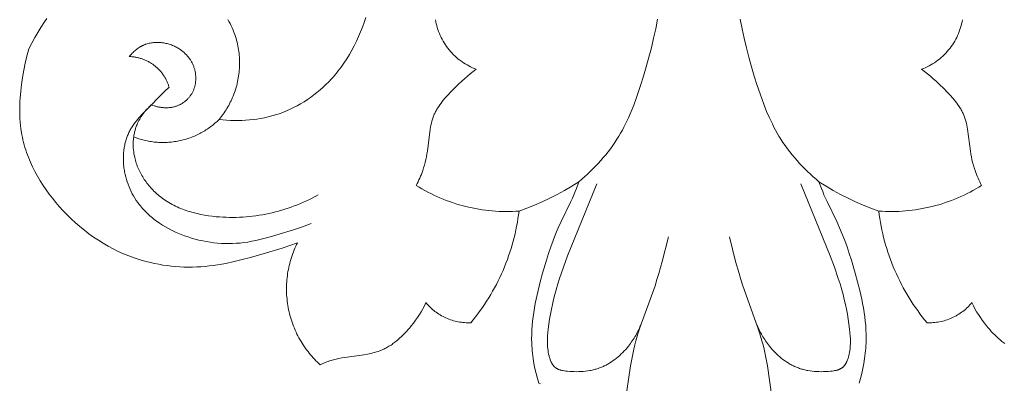
# Model space of a CAD drawing. Units: millimetres. Extents: x 9262 to 11533, y 7464 to 9960.
# Drawn here: x 9689 to 9738, y 9329 to 9347 of the extents above; entities that cross this region are included whole.
import ezdxf

# ---------------------------------------------------------------- set-up
doc = ezdxf.new("R2010")
doc.units = ezdxf.units.MM
doc.layers.get('0').update_dxf_attribs({"lineweight": 5})

msp = doc.modelspace()

# ---------------------------------------------------------------- linework, layer by layer
for points in [[(9689.995, 9347.374), (9689.846, 9347.16), (9689.696, 9346.93), (9689.546, 9346.686), (9689.396, 9346.426), (9689.245, 9346.15), (9689.095, 9345.858)], [(9705.933, 9347.428), (9705.854, 9347.187), (9705.769, 9346.948), (9705.677, 9346.712), (9705.579, 9346.478), (9705.474, 9346.247), (9705.362, 9346.019), (9705.244, 9345.796), (9705.118, 9345.576), (9704.986, 9345.36), (9704.847, 9345.149), (9704.701, 9344.943), (9704.625, 9344.842), (9704.547, 9344.742), (9704.468, 9344.644), (9704.387, 9344.547), (9704.304, 9344.452), (9704.219, 9344.358), (9704.083, 9344.214), (9703.943, 9344.074), (9703.798, 9343.939), (9703.649, 9343.807), (9703.497, 9343.68), (9703.341, 9343.558), (9703.181, 9343.44), (9703.017, 9343.328), (9702.851, 9343.22), (9702.681, 9343.118), (9702.508, 9343.021), (9702.332, 9342.93), (9702.153, 9342.844), (9701.972, 9342.764), (9701.789, 9342.691), (9701.603, 9342.623), (9701.422, 9342.564), (9701.24, 9342.511), (9701.056, 9342.464), (9700.87, 9342.422), (9700.684, 9342.385), (9700.496, 9342.354), (9700.307, 9342.329), (9700.118, 9342.309), (9699.929, 9342.294), (9699.739, 9342.284), (9699.548, 9342.279), (9699.359, 9342.28), (9699.169, 9342.285), (9698.98, 9342.295), (9698.791, 9342.31), (9698.604, 9342.329)], [(9698.604, 9342.329), (9698.71, 9342.464), (9698.761, 9342.532), (9698.812, 9342.602), (9698.861, 9342.673), (9698.908, 9342.744), (9698.955, 9342.816), (9699, 9342.89), (9699.044, 9342.964), (9699.086, 9343.039), (9699.127, 9343.114), (9699.167, 9343.191), (9699.205, 9343.268), (9699.241, 9343.346), (9699.276, 9343.425), (9699.309, 9343.505), (9699.344, 9343.592), (9699.376, 9343.68), (9699.407, 9343.769), (9699.435, 9343.859), (9699.462, 9343.949), (9699.487, 9344.04), (9699.509, 9344.132), (9699.53, 9344.224), (9699.549, 9344.317), (9699.566, 9344.41), (9699.581, 9344.503), (9699.594, 9344.597), (9699.605, 9344.691), (9699.614, 9344.786), (9699.621, 9344.881), (9699.626, 9344.975), (9699.629, 9345.07), (9699.63, 9345.165), (9699.629, 9345.26), (9699.626, 9345.355), (9699.62, 9345.45), (9699.613, 9345.545), (9699.604, 9345.64), (9699.593, 9345.734), (9699.579, 9345.828), (9699.564, 9345.922), (9699.546, 9346.015), (9699.527, 9346.108), (9699.505, 9346.201), (9699.481, 9346.293), (9699.455, 9346.384), (9699.427, 9346.475), (9699.389, 9346.586), (9699.349, 9346.696), (9699.305, 9346.804), (9699.258, 9346.912), (9699.208, 9347.018), (9699.155, 9347.123), (9699.1, 9347.227), (9699.042, 9347.329)], [(9709.418, 9347.32), (9709.436, 9347.221), (9709.457, 9347.121), (9709.482, 9347.022), (9709.509, 9346.923), (9709.541, 9346.824), (9709.575, 9346.726), (9709.613, 9346.628), (9709.655, 9346.531), (9709.699, 9346.435), (9709.748, 9346.341), (9709.799, 9346.247), (9709.854, 9346.156), (9709.912, 9346.065), (9709.973, 9345.977), (9710.037, 9345.891), (9710.104, 9345.807), (9710.173, 9345.725), (9710.246, 9345.646), (9710.321, 9345.569), (9710.398, 9345.495), (9710.478, 9345.423), (9710.56, 9345.355), (9710.643, 9345.29), (9710.729, 9345.227), (9710.816, 9345.168), (9710.905, 9345.112), (9710.995, 9345.059), (9711.086, 9345.01), (9711.177, 9344.963), (9711.27, 9344.921), (9711.364, 9344.881), (9711.457, 9344.844)], [(9720.517, 9347.347), (9720.423, 9346.867), (9720.32, 9346.39), (9720.207, 9345.914), (9720.085, 9345.44), (9719.955, 9344.969), (9719.816, 9344.498), (9719.669, 9344.03), (9719.446, 9343.377), (9719.326, 9343.054), (9719.198, 9342.735), (9719.062, 9342.419), (9718.915, 9342.109), (9718.837, 9341.956), (9718.757, 9341.805), (9718.673, 9341.655), (9718.586, 9341.507), (9718.486, 9341.346), (9718.382, 9341.186), (9718.274, 9341.03), (9718.162, 9340.875), (9718.047, 9340.723), (9717.928, 9340.574), (9717.806, 9340.427), (9717.681, 9340.282), (9717.553, 9340.14), (9717.422, 9340.001), (9717.288, 9339.864), (9717.151, 9339.73), (9717.013, 9339.599), (9716.872, 9339.471), (9716.729, 9339.345), (9716.584, 9339.222)], [(9724.649, 9347.347), (9724.743, 9346.867), (9724.847, 9346.39), (9724.959, 9345.914), (9725.081, 9345.44), (9725.211, 9344.969), (9725.35, 9344.498), (9725.498, 9344.03), (9725.72, 9343.377), (9725.84, 9343.054), (9725.968, 9342.735), (9726.105, 9342.419), (9726.252, 9342.109), (9726.329, 9341.956), (9726.41, 9341.805), (9726.493, 9341.655), (9726.58, 9341.507), (9726.68, 9341.346), (9726.784, 9341.186), (9726.892, 9341.03), (9727.004, 9340.875), (9727.119, 9340.723), (9727.238, 9340.574), (9727.36, 9340.427), (9727.486, 9340.282), (9727.614, 9340.14), (9727.745, 9340.001), (9727.879, 9339.864), (9728.015, 9339.73), (9728.154, 9339.599), (9728.295, 9339.471), (9728.438, 9339.345), (9728.583, 9339.222)], [(9733.709, 9344.844), (9733.803, 9344.881), (9733.896, 9344.921), (9733.989, 9344.963), (9734.081, 9345.01), (9734.172, 9345.059), (9734.262, 9345.112), (9734.35, 9345.168), (9734.438, 9345.227), (9734.523, 9345.29), (9734.607, 9345.355), (9734.689, 9345.423), (9734.768, 9345.495), (9734.846, 9345.569), (9734.921, 9345.646), (9734.993, 9345.725), (9735.063, 9345.807), (9735.13, 9345.891), (9735.194, 9345.977), (9735.255, 9346.065), (9735.313, 9346.156), (9735.367, 9346.247), (9735.419, 9346.341), (9735.467, 9346.435), (9735.512, 9346.531), (9735.553, 9346.628), (9735.591, 9346.726), (9735.626, 9346.824), (9735.657, 9346.923), (9735.685, 9347.022), (9735.709, 9347.121), (9735.73, 9347.221), (9735.748, 9347.32)], [(9702.521, 9336.174), (9702.138, 9336.04), (9701.753, 9335.912), (9700.978, 9335.672), (9700.17, 9335.439), (9699.763, 9335.331), (9699.354, 9335.233), (9698.944, 9335.146), (9698.738, 9335.108), (9698.531, 9335.073), (9698.324, 9335.043), (9698.116, 9335.016), (9697.907, 9334.995), (9697.698, 9334.978), (9697.488, 9334.966), (9697.276, 9334.96), (9697.065, 9334.959), (9696.853, 9334.963), (9696.642, 9334.973), (9696.43, 9334.987), (9696.219, 9335.007), (9696.008, 9335.032), (9695.798, 9335.063), (9695.589, 9335.098), (9695.381, 9335.139), (9695.174, 9335.185), (9694.968, 9335.236), (9694.764, 9335.293), (9694.562, 9335.355), (9694.361, 9335.422), (9694.227, 9335.47), (9694.094, 9335.52), (9693.83, 9335.628), (9693.57, 9335.745), (9693.315, 9335.87), (9693.063, 9336.005), (9692.816, 9336.147), (9692.574, 9336.298), (9692.336, 9336.457), (9692.103, 9336.623), (9691.874, 9336.798), (9691.651, 9336.979), (9691.434, 9337.167), (9691.221, 9337.363), (9691.015, 9337.564), (9690.814, 9337.773), (9690.619, 9337.987), (9690.445, 9338.189), (9690.277, 9338.396), (9690.115, 9338.607), (9689.959, 9338.823), (9689.81, 9339.043), (9689.668, 9339.267), (9689.533, 9339.495), (9689.407, 9339.727), (9689.288, 9339.962), (9689.232, 9340.081), (9689.179, 9340.201), (9689.127, 9340.321), (9689.078, 9340.443), (9689.032, 9340.565), (9688.987, 9340.687), (9688.946, 9340.811), (9688.907, 9340.935), (9688.87, 9341.059), (9688.836, 9341.184), (9688.805, 9341.31), (9688.777, 9341.437), (9688.751, 9341.564), (9688.728, 9341.691), (9688.702, 9341.86), (9688.682, 9342.029), (9688.665, 9342.2), (9688.654, 9342.37), (9688.646, 9342.542), (9688.643, 9342.713), (9688.643, 9342.885), (9688.647, 9343.057), (9688.654, 9343.229), (9688.665, 9343.402), (9688.695, 9343.746), (9688.736, 9344.089), (9688.786, 9344.43), (9688.847, 9344.792), (9688.919, 9345.15), (9689.001, 9345.505), (9689.046, 9345.682), (9689.095, 9345.858)], [(9694.119, 9345.476), (9694.154, 9345.519), (9694.191, 9345.562), (9694.228, 9345.603), (9694.266, 9345.644), (9694.306, 9345.684), (9694.346, 9345.723), (9694.388, 9345.761), (9694.43, 9345.797), (9694.474, 9345.833), (9694.518, 9345.867), (9694.564, 9345.899), (9694.61, 9345.93), (9694.658, 9345.96), (9694.682, 9345.974), (9694.706, 9345.988), (9694.731, 9346.001), (9694.756, 9346.014), (9694.781, 9346.026), (9694.806, 9346.038), (9694.831, 9346.049), (9694.856, 9346.06), (9694.881, 9346.07), (9694.906, 9346.08), (9694.932, 9346.09), (9694.958, 9346.098), (9695.01, 9346.115), (9695.063, 9346.13), (9695.116, 9346.143), (9695.17, 9346.154), (9695.225, 9346.163), (9695.28, 9346.171), (9695.335, 9346.177), (9695.39, 9346.182), (9695.446, 9346.184), (9695.502, 9346.185), (9695.558, 9346.185), (9695.615, 9346.183), (9695.671, 9346.179), (9695.727, 9346.174), (9695.783, 9346.167), (9695.839, 9346.158), (9695.895, 9346.148), (9695.951, 9346.137), (9696.006, 9346.124), (9696.061, 9346.109), (9696.116, 9346.093), (9696.17, 9346.076), (9696.223, 9346.057), (9696.276, 9346.036), (9696.329, 9346.015), (9696.38, 9345.991), (9696.431, 9345.967), (9696.481, 9345.941), (9696.531, 9345.913), (9696.567, 9345.892), (9696.604, 9345.869), (9696.639, 9345.846), (9696.674, 9345.822), (9696.709, 9345.797), (9696.743, 9345.772), (9696.776, 9345.746), (9696.809, 9345.719), (9696.841, 9345.692), (9696.872, 9345.664), (9696.903, 9345.635), (9696.933, 9345.605), (9696.962, 9345.575), (9696.991, 9345.544), (9697.019, 9345.513), (9697.046, 9345.481), (9697.072, 9345.449), (9697.098, 9345.416), (9697.123, 9345.382), (9697.147, 9345.348), (9697.17, 9345.313), (9697.192, 9345.278), (9697.213, 9345.242), (9697.234, 9345.206), (9697.254, 9345.169), (9697.272, 9345.132), (9697.29, 9345.094), (9697.307, 9345.056), (9697.323, 9345.017), (9697.338, 9344.978), (9697.352, 9344.939), (9697.366, 9344.899), (9697.377, 9344.862), (9697.387, 9344.824), (9697.397, 9344.786), (9697.405, 9344.748), (9697.413, 9344.709), (9697.42, 9344.671), (9697.426, 9344.632), (9697.431, 9344.593), (9697.435, 9344.554), (9697.439, 9344.514), (9697.441, 9344.475), (9697.442, 9344.436), (9697.443, 9344.397), (9697.442, 9344.357), (9697.441, 9344.318), (9697.439, 9344.279), (9697.436, 9344.24), (9697.432, 9344.201), (9697.426, 9344.162), (9697.42, 9344.123), (9697.413, 9344.084), (9697.405, 9344.046), (9697.397, 9344.008), (9697.387, 9343.97), (9697.376, 9343.933), (9697.364, 9343.896), (9697.351, 9343.859), (9697.337, 9343.823), (9697.322, 9343.787), (9697.307, 9343.751), (9697.29, 9343.716), (9697.272, 9343.682), (9697.255, 9343.652), (9697.238, 9343.622), (9697.22, 9343.593), (9697.202, 9343.565), (9697.182, 9343.537), (9697.162, 9343.509), (9697.141, 9343.482), (9697.12, 9343.455), (9697.098, 9343.429), (9697.075, 9343.403), (9697.052, 9343.378), (9697.028, 9343.353), (9697.004, 9343.329), (9696.979, 9343.306), (9696.953, 9343.283), (9696.927, 9343.261), (9696.9, 9343.239), (9696.873, 9343.218), (9696.846, 9343.197), (9696.818, 9343.178), (9696.789, 9343.158), (9696.761, 9343.14), (9696.731, 9343.122), (9696.702, 9343.105), (9696.672, 9343.089), (9696.641, 9343.073), (9696.61, 9343.058), (9696.579, 9343.044), (9696.548, 9343.03), (9696.517, 9343.018), (9696.485, 9343.006), (9696.452, 9342.995), (9696.415, 9342.983), (9696.377, 9342.972), (9696.339, 9342.963), (9696.301, 9342.954), (9696.263, 9342.946), (9696.224, 9342.94), (9696.185, 9342.934), (9696.146, 9342.93), (9696.107, 9342.926), (9696.068, 9342.923), (9696.028, 9342.921), (9695.989, 9342.92), (9695.949, 9342.92), (9695.91, 9342.921), (9695.87, 9342.923), (9695.831, 9342.925), (9695.792, 9342.929), (9695.752, 9342.933), (9695.713, 9342.938), (9695.674, 9342.943), (9695.635, 9342.95), (9695.596, 9342.957), (9695.557, 9342.965), (9695.518, 9342.973), (9695.48, 9342.983), (9695.442, 9342.992), (9695.404, 9343.003), (9695.366, 9343.014), (9695.292, 9343.039), (9695.219, 9343.065)], [(9696.109, 9343.947), (9696.098, 9343.985), (9696.086, 9344.022), (9696.073, 9344.06), (9696.059, 9344.098), (9696.045, 9344.135), (9696.03, 9344.173), (9696.014, 9344.21), (9695.997, 9344.247), (9695.979, 9344.284), (9695.961, 9344.321), (9695.942, 9344.358), (9695.922, 9344.395), (9695.901, 9344.431), (9695.88, 9344.467), (9695.857, 9344.502), (9695.834, 9344.538), (9695.81, 9344.573), (9695.785, 9344.607), (9695.76, 9344.641), (9695.734, 9344.675), (9695.707, 9344.708), (9695.679, 9344.741), (9695.651, 9344.774), (9695.621, 9344.805), (9695.592, 9344.837), (9695.561, 9344.867), (9695.53, 9344.897), (9695.498, 9344.927), (9695.466, 9344.956), (9695.433, 9344.984), (9695.399, 9345.011), (9695.365, 9345.038), (9695.33, 9345.064), (9695.295, 9345.09), (9695.259, 9345.114), (9695.223, 9345.138), (9695.187, 9345.161), (9695.149, 9345.184), (9695.112, 9345.205), (9695.074, 9345.226), (9695.036, 9345.246), (9694.997, 9345.265), (9694.959, 9345.283), (9694.919, 9345.301), (9694.88, 9345.318), (9694.841, 9345.333), (9694.801, 9345.348), (9694.761, 9345.363), (9694.721, 9345.376), (9694.681, 9345.388), (9694.64, 9345.4), (9694.6, 9345.411), (9694.559, 9345.421), (9694.519, 9345.43), (9694.479, 9345.438), (9694.438, 9345.445), (9694.398, 9345.452), (9694.358, 9345.458), (9694.318, 9345.463), (9694.278, 9345.467), (9694.238, 9345.471), (9694.198, 9345.473), (9694.158, 9345.475), (9694.119, 9345.476)], [(9711.457, 9344.844), (9711.306, 9344.732), (9711.158, 9344.616), (9711.013, 9344.496), (9710.87, 9344.373), (9710.73, 9344.246), (9710.592, 9344.116), (9710.319, 9343.849), (9710.174, 9343.701), (9710.031, 9343.55), (9709.893, 9343.395), (9709.826, 9343.316), (9709.761, 9343.237), (9709.699, 9343.155), (9709.638, 9343.073), (9709.581, 9342.989), (9709.526, 9342.904), (9709.5, 9342.861), (9709.475, 9342.818), (9709.451, 9342.774), (9709.427, 9342.73), (9709.404, 9342.686), (9709.383, 9342.641), (9709.362, 9342.595), (9709.343, 9342.549), (9709.323, 9342.502), (9709.305, 9342.454), (9709.288, 9342.405), (9709.272, 9342.356), (9709.257, 9342.307), (9709.243, 9342.257), (9709.217, 9342.157), (9709.195, 9342.055), (9709.174, 9341.953), (9709.157, 9341.849), (9709.018, 9340.756), (9708.995, 9340.613), (9708.968, 9340.472), (9708.938, 9340.331), (9708.905, 9340.192), (9708.868, 9340.054), (9708.828, 9339.916), (9708.783, 9339.78), (9708.749, 9339.685), (9708.714, 9339.591), (9708.676, 9339.497), (9708.636, 9339.404), (9708.595, 9339.312), (9708.552, 9339.221), (9708.507, 9339.13), (9708.461, 9339.041)], [(9733.709, 9344.844), (9733.861, 9344.732), (9734.009, 9344.616), (9734.154, 9344.496), (9734.296, 9344.373), (9734.436, 9344.246), (9734.574, 9344.116), (9734.847, 9343.849), (9734.992, 9343.701), (9735.135, 9343.55), (9735.273, 9343.395), (9735.34, 9343.316), (9735.405, 9343.237), (9735.468, 9343.155), (9735.528, 9343.073), (9735.585, 9342.989), (9735.64, 9342.904), (9735.666, 9342.861), (9735.691, 9342.818), (9735.716, 9342.774), (9735.739, 9342.73), (9735.762, 9342.686), (9735.784, 9342.641), (9735.804, 9342.595), (9735.824, 9342.549), (9735.843, 9342.502), (9735.861, 9342.454), (9735.878, 9342.405), (9735.894, 9342.356), (9735.909, 9342.307), (9735.923, 9342.257), (9735.949, 9342.157), (9735.972, 9342.055), (9735.992, 9341.953), (9736.01, 9341.849), (9736.148, 9340.756), (9736.172, 9340.613), (9736.198, 9340.472), (9736.228, 9340.331), (9736.261, 9340.192), (9736.298, 9340.054), (9736.339, 9339.916), (9736.383, 9339.78), (9736.417, 9339.685), (9736.453, 9339.591), (9736.491, 9339.497), (9736.53, 9339.404), (9736.571, 9339.312), (9736.615, 9339.221), (9736.659, 9339.13), (9736.706, 9339.041)], [(9696.109, 9343.947), (9695.882, 9343.733), (9694.913, 9342.756), (9694.763, 9342.598), (9694.617, 9342.438), (9694.547, 9342.356), (9694.479, 9342.272), (9694.412, 9342.188), (9694.349, 9342.102), (9694.289, 9342.014), (9694.259, 9341.969), (9694.231, 9341.924), (9694.204, 9341.878), (9694.177, 9341.832), (9694.152, 9341.786), (9694.127, 9341.738), (9694.102, 9341.689), (9694.079, 9341.639), (9694.057, 9341.588), (9694.035, 9341.536), (9694.015, 9341.484), (9693.996, 9341.432), (9693.978, 9341.379), (9693.961, 9341.326), (9693.944, 9341.272), (9693.929, 9341.218), (9693.915, 9341.164), (9693.902, 9341.109), (9693.89, 9341.054), (9693.879, 9340.998), (9693.869, 9340.942), (9693.86, 9340.886), (9693.852, 9340.83), (9693.845, 9340.774), (9693.834, 9340.66), (9693.827, 9340.546), (9693.823, 9340.432), (9693.823, 9340.317), (9693.827, 9340.203), (9693.835, 9340.089), (9693.846, 9339.975), (9693.854, 9339.91), (9693.863, 9339.846), (9693.873, 9339.781), (9693.885, 9339.717), (9693.897, 9339.653), (9693.911, 9339.59), (9693.941, 9339.464), (9693.976, 9339.339), (9694.015, 9339.216), (9694.058, 9339.094), (9694.105, 9338.974), (9694.156, 9338.855), (9694.211, 9338.739), (9694.27, 9338.624), (9694.333, 9338.512), (9694.399, 9338.402), (9694.469, 9338.294), (9694.542, 9338.189), (9694.619, 9338.086), (9694.672, 9338.019), (9694.727, 9337.953), (9694.783, 9337.888), (9694.841, 9337.824), (9694.9, 9337.762), (9694.96, 9337.7), (9695.022, 9337.64), (9695.085, 9337.581), (9695.149, 9337.524), (9695.214, 9337.467), (9695.28, 9337.412), (9695.348, 9337.358), (9695.416, 9337.305), (9695.486, 9337.254), (9695.557, 9337.203), (9695.628, 9337.154), (9695.774, 9337.059), (9695.923, 9336.969), (9696.075, 9336.884), (9696.231, 9336.803), (9696.388, 9336.727), (9696.548, 9336.655), (9696.71, 9336.588), (9696.874, 9336.526), (9697.054, 9336.463), (9697.235, 9336.405), (9697.417, 9336.353), (9697.601, 9336.307), (9697.786, 9336.266), (9697.971, 9336.23), (9698.158, 9336.2), (9698.344, 9336.176), (9698.532, 9336.157), (9698.719, 9336.143), (9698.907, 9336.136), (9699.094, 9336.134), (9699.281, 9336.137), (9699.468, 9336.146), (9699.654, 9336.161), (9699.839, 9336.182), (9700.042, 9336.212), (9700.244, 9336.247), (9700.445, 9336.288), (9700.645, 9336.334), (9701.043, 9336.437), (9701.439, 9336.549), (9702.328, 9336.823), (9702.767, 9336.973), (9703.203, 9337.134)], [(9695.219, 9343.065), (9695.164, 9343.013), (9695.109, 9342.96), (9695.055, 9342.905), (9695.003, 9342.849), (9694.952, 9342.792), (9694.902, 9342.733), (9694.854, 9342.673), (9694.808, 9342.611), (9694.763, 9342.549), (9694.72, 9342.485), (9694.679, 9342.42), (9694.64, 9342.354), (9694.603, 9342.286), (9694.568, 9342.218), (9694.535, 9342.149), (9694.505, 9342.078), (9694.486, 9342.033), (9694.469, 9341.986), (9694.452, 9341.94), (9694.437, 9341.893), (9694.422, 9341.846), (9694.409, 9341.798), (9694.396, 9341.75), (9694.384, 9341.702), (9694.373, 9341.654), (9694.363, 9341.605), (9694.354, 9341.556), (9694.346, 9341.507), (9694.339, 9341.458), (9694.333, 9341.409), (9694.328, 9341.359), (9694.324, 9341.31), (9694.32, 9341.26), (9694.317, 9341.21), (9694.316, 9341.161), (9694.315, 9341.111), (9694.315, 9341.061), (9694.316, 9341.011), (9694.32, 9340.911), (9694.328, 9340.811), (9694.34, 9340.712), (9694.354, 9340.613), (9694.373, 9340.514), (9694.388, 9340.441), (9694.406, 9340.367), (9694.426, 9340.294), (9694.447, 9340.222), (9694.47, 9340.15), (9694.494, 9340.079), (9694.521, 9340.008), (9694.549, 9339.938), (9694.579, 9339.869), (9694.61, 9339.8), (9694.643, 9339.732), (9694.677, 9339.665), (9694.713, 9339.598), (9694.75, 9339.532), (9694.789, 9339.467), (9694.829, 9339.403), (9694.87, 9339.339), (9694.913, 9339.277), (9694.957, 9339.215), (9695.002, 9339.154), (9695.049, 9339.094), (9695.096, 9339.036), (9695.145, 9338.978), (9695.195, 9338.921), (9695.246, 9338.865), (9695.298, 9338.811), (9695.351, 9338.757), (9695.405, 9338.704), (9695.46, 9338.653), (9695.516, 9338.603), (9695.573, 9338.554), (9695.631, 9338.506), (9695.705, 9338.448), (9695.781, 9338.391), (9695.858, 9338.336), (9695.936, 9338.283), (9696.015, 9338.233), (9696.096, 9338.184), (9696.177, 9338.136), (9696.26, 9338.091), (9696.344, 9338.047), (9696.428, 9338.006), (9696.514, 9337.966), (9696.6, 9337.927), (9696.687, 9337.891), (9696.775, 9337.856), (9696.864, 9337.822), (9696.954, 9337.791), (9697.044, 9337.761), (9697.135, 9337.732), (9697.319, 9337.679), (9697.504, 9337.632), (9697.692, 9337.591), (9697.881, 9337.555), (9698.071, 9337.525), (9698.263, 9337.499), (9698.454, 9337.478), (9698.621, 9337.464), (9698.787, 9337.453), (9698.954, 9337.445), (9699.121, 9337.441), (9699.287, 9337.44), (9699.454, 9337.442), (9699.62, 9337.448), (9699.786, 9337.457), (9699.952, 9337.469), (9700.117, 9337.484), (9700.282, 9337.502), (9700.447, 9337.523), (9700.611, 9337.548), (9700.774, 9337.575), (9700.937, 9337.606), (9701.099, 9337.639), (9701.261, 9337.676), (9701.421, 9337.715), (9701.581, 9337.758), (9701.74, 9337.803), (9701.898, 9337.851), (9702.055, 9337.902), (9702.21, 9337.956), (9702.365, 9338.012), (9702.518, 9338.071), (9702.67, 9338.133), (9702.821, 9338.198), (9702.97, 9338.266), (9703.118, 9338.336), (9703.265, 9338.408), (9703.409, 9338.483), (9703.553, 9338.561)], [(9694.34, 9341.46), (9694.468, 9341.412), (9694.599, 9341.369), (9694.732, 9341.329), (9694.8, 9341.311), (9694.868, 9341.294), (9694.937, 9341.278), (9695.006, 9341.263), (9695.076, 9341.25), (9695.146, 9341.238), (9695.217, 9341.226), (9695.288, 9341.217), (9695.36, 9341.208), (9695.431, 9341.201), (9695.504, 9341.195), (9695.576, 9341.19), (9695.649, 9341.186), (9695.722, 9341.184), (9695.795, 9341.183), (9695.868, 9341.184), (9695.942, 9341.186), (9696.015, 9341.189), (9696.088, 9341.194), (9696.162, 9341.2), (9696.235, 9341.207), (9696.309, 9341.216), (9696.382, 9341.226), (9696.455, 9341.237), (9696.528, 9341.25), (9696.6, 9341.264), (9696.672, 9341.279), (9696.744, 9341.296), (9696.816, 9341.314), (9696.887, 9341.334), (9696.958, 9341.354), (9697.029, 9341.376), (9697.099, 9341.4), (9697.168, 9341.424), (9697.237, 9341.45), (9697.305, 9341.477), (9697.373, 9341.505), (9697.44, 9341.534), (9697.506, 9341.565), (9697.572, 9341.596), (9697.636, 9341.629), (9697.7, 9341.663), (9697.764, 9341.698), (9697.826, 9341.734), (9697.888, 9341.771), (9697.949, 9341.809), (9698.008, 9341.847), (9698.067, 9341.887), (9698.126, 9341.928), (9698.183, 9341.969), (9698.239, 9342.012), (9698.294, 9342.055), (9698.401, 9342.144), (9698.505, 9342.235), (9698.604, 9342.329)], [(9708.461, 9339.041), (9708.602, 9338.954), (9708.745, 9338.869), (9708.89, 9338.788), (9709.037, 9338.708), (9709.186, 9338.632), (9709.336, 9338.559), (9709.489, 9338.488), (9709.643, 9338.42), (9709.799, 9338.355), (9709.956, 9338.293), (9710.114, 9338.235), (9710.274, 9338.179), (9710.435, 9338.126), (9710.597, 9338.077), (9710.76, 9338.031), (9710.925, 9337.988), (9711.089, 9337.949), (9711.255, 9337.912), (9711.421, 9337.88), (9711.588, 9337.85), (9711.755, 9337.824), (9711.923, 9337.801), (9712.09, 9337.782), (9712.258, 9337.765), (9712.426, 9337.753), (9712.594, 9337.743), (9712.762, 9337.737), (9712.929, 9337.734), (9713.096, 9337.735), (9713.262, 9337.739), (9713.428, 9337.746), (9713.594, 9337.756)], [(9713.594, 9337.756), (9713.985, 9337.899), (9714.372, 9338.055), (9714.755, 9338.221), (9715.132, 9338.4), (9715.505, 9338.589), (9715.871, 9338.79), (9716.231, 9339.001), (9716.584, 9339.222)], [(9714.577, 9329.152), (9714.509, 9329.398), (9714.446, 9329.645), (9714.391, 9329.895), (9714.342, 9330.146), (9714.301, 9330.398), (9714.269, 9330.651), (9714.256, 9330.778), (9714.245, 9330.905), (9714.236, 9331.031), (9714.23, 9331.158), (9714.225, 9331.379), (9714.227, 9331.599), (9714.235, 9331.819), (9714.25, 9332.039), (9714.27, 9332.259), (9714.296, 9332.478), (9714.326, 9332.698), (9714.362, 9332.917), (9714.401, 9333.135), (9714.445, 9333.353), (9714.543, 9333.788), (9714.652, 9334.22), (9714.77, 9334.65), (9714.967, 9335.312), (9715.072, 9335.64), (9715.183, 9335.965), (9715.3, 9336.287), (9715.424, 9336.607), (9715.556, 9336.923), (9715.696, 9337.235), (9716.182, 9338.23), (9716.259, 9338.397), (9716.333, 9338.566), (9716.4, 9338.728), (9716.463, 9338.892), (9716.584, 9339.222)], [(9719.7, 9332.124), (9719.67, 9332.049), (9719.639, 9331.975), (9719.607, 9331.902), (9719.573, 9331.829), (9719.538, 9331.757), (9719.501, 9331.685), (9719.463, 9331.614), (9719.424, 9331.544), (9719.383, 9331.474), (9719.341, 9331.406), (9719.298, 9331.337), (9719.253, 9331.27), (9719.206, 9331.204), (9719.159, 9331.138), (9719.11, 9331.073), (9719.06, 9331.009), (9718.993, 9330.928), (9718.923, 9330.848), (9718.852, 9330.77), (9718.779, 9330.694), (9718.704, 9330.619), (9718.626, 9330.547), (9718.547, 9330.478), (9718.466, 9330.41), (9718.384, 9330.346), (9718.299, 9330.284), (9718.213, 9330.224), (9718.125, 9330.168), (9718.036, 9330.115), (9717.991, 9330.09), (9717.945, 9330.066), (9717.899, 9330.042), (9717.853, 9330.02), (9717.807, 9329.998), (9717.76, 9329.977), (9717.71, 9329.956), (9717.659, 9329.936), (9717.608, 9329.917), (9717.557, 9329.899), (9717.505, 9329.882), (9717.453, 9329.866), (9717.401, 9329.851), (9717.349, 9329.837), (9717.296, 9329.824), (9717.243, 9329.811), (9717.189, 9329.8), (9717.135, 9329.79), (9717.027, 9329.772), (9716.918, 9329.758), (9716.807, 9329.747), (9716.696, 9329.739), (9716.584, 9329.735), (9716.47, 9329.733), (9716.356, 9329.735), (9716.242, 9329.74), (9716.127, 9329.747), (9716.011, 9329.757), (9715.928, 9329.766), (9715.845, 9329.777), (9715.805, 9329.784), (9715.764, 9329.792), (9715.725, 9329.8), (9715.686, 9329.81), (9715.666, 9329.815), (9715.647, 9329.821), (9715.628, 9329.826), (9715.61, 9329.833), (9715.591, 9329.839), (9715.573, 9329.846), (9715.555, 9329.853), (9715.538, 9329.861), (9715.521, 9329.869), (9715.504, 9329.878), (9715.487, 9329.887), (9715.47, 9329.896), (9715.454, 9329.906), (9715.439, 9329.917), (9715.423, 9329.927), (9715.409, 9329.939), (9715.401, 9329.945), (9715.393, 9329.951), (9715.386, 9329.958), (9715.378, 9329.965), (9715.363, 9329.978), (9715.349, 9329.993), (9715.335, 9330.008), (9715.322, 9330.023), (9715.309, 9330.039), (9715.297, 9330.055), (9715.284, 9330.072), (9715.273, 9330.089), (9715.261, 9330.106), (9715.25, 9330.124), (9715.239, 9330.142), (9715.229, 9330.161), (9715.219, 9330.18), (9715.209, 9330.199), (9715.2, 9330.218), (9715.191, 9330.238), (9715.174, 9330.278), (9715.158, 9330.319), (9715.143, 9330.361), (9715.129, 9330.403), (9715.116, 9330.446), (9715.104, 9330.488), (9715.093, 9330.531), (9715.074, 9330.616), (9715.057, 9330.7), (9715.044, 9330.784), (9715.033, 9330.868), (9715.025, 9330.952), (9715.019, 9331.035), (9715.015, 9331.118), (9715.013, 9331.201), (9715.014, 9331.284), (9715.016, 9331.366), (9715.024, 9331.531), (9715.038, 9331.695), (9715.055, 9331.86), (9715.086, 9332.108), (9715.123, 9332.356), (9715.164, 9332.603), (9715.211, 9332.85), (9715.263, 9333.096), (9715.32, 9333.342), (9715.381, 9333.586), (9715.447, 9333.829), (9715.53, 9334.114), (9715.619, 9334.397), (9715.811, 9334.959), (9716.019, 9335.514), (9717.482, 9339.117)], [(9725.467, 9332.124), (9725.496, 9332.049), (9725.527, 9331.975), (9725.56, 9331.902), (9725.593, 9331.829), (9725.628, 9331.757), (9725.665, 9331.685), (9725.703, 9331.614), (9725.742, 9331.544), (9725.783, 9331.474), (9725.825, 9331.406), (9725.869, 9331.337), (9725.914, 9331.27), (9725.96, 9331.204), (9726.008, 9331.138), (9726.057, 9331.073), (9726.107, 9331.009), (9726.174, 9330.928), (9726.243, 9330.848), (9726.314, 9330.77), (9726.387, 9330.694), (9726.463, 9330.619), (9726.54, 9330.547), (9726.619, 9330.478), (9726.7, 9330.41), (9726.783, 9330.346), (9726.867, 9330.284), (9726.953, 9330.224), (9727.041, 9330.168), (9727.13, 9330.115), (9727.175, 9330.09), (9727.221, 9330.066), (9727.267, 9330.042), (9727.313, 9330.02), (9727.36, 9329.998), (9727.407, 9329.977), (9727.457, 9329.956), (9727.507, 9329.936), (9727.558, 9329.917), (9727.61, 9329.899), (9727.661, 9329.882), (9727.713, 9329.866), (9727.765, 9329.851), (9727.818, 9329.837), (9727.871, 9329.824), (9727.924, 9329.811), (9727.977, 9329.8), (9728.031, 9329.79), (9728.139, 9329.772), (9728.249, 9329.758), (9728.359, 9329.747), (9728.471, 9329.739), (9728.583, 9329.735), (9728.696, 9329.733), (9728.81, 9329.735), (9728.925, 9329.74), (9729.04, 9329.747), (9729.156, 9329.757), (9729.239, 9329.766), (9729.321, 9329.777), (9729.362, 9329.784), (9729.402, 9329.792), (9729.442, 9329.8), (9729.481, 9329.81), (9729.5, 9329.815), (9729.519, 9329.821), (9729.538, 9329.826), (9729.557, 9329.833), (9729.575, 9329.839), (9729.593, 9329.846), (9729.611, 9329.853), (9729.629, 9329.861), (9729.646, 9329.869), (9729.663, 9329.878), (9729.68, 9329.887), (9729.696, 9329.896), (9729.712, 9329.906), (9729.728, 9329.917), (9729.743, 9329.927), (9729.758, 9329.939), (9729.766, 9329.945), (9729.773, 9329.951), (9729.781, 9329.958), (9729.788, 9329.965), (9729.803, 9329.978), (9729.817, 9329.993), (9729.831, 9330.008), (9729.844, 9330.023), (9729.857, 9330.039), (9729.87, 9330.055), (9729.882, 9330.072), (9729.894, 9330.089), (9729.905, 9330.106), (9729.916, 9330.124), (9729.927, 9330.142), (9729.937, 9330.161), (9729.947, 9330.18), (9729.957, 9330.199), (9729.966, 9330.218), (9729.976, 9330.238), (9729.993, 9330.278), (9730.009, 9330.319), (9730.024, 9330.361), (9730.037, 9330.403), (9730.05, 9330.446), (9730.062, 9330.488), (9730.073, 9330.531), (9730.093, 9330.616), (9730.109, 9330.7), (9730.123, 9330.784), (9730.133, 9330.868), (9730.142, 9330.952), (9730.148, 9331.035), (9730.151, 9331.118), (9730.153, 9331.201), (9730.153, 9331.284), (9730.151, 9331.366), (9730.142, 9331.531), (9730.129, 9331.695), (9730.111, 9331.86), (9730.08, 9332.108), (9730.044, 9332.356), (9730.002, 9332.603), (9729.955, 9332.85), (9729.903, 9333.096), (9729.847, 9333.342), (9729.785, 9333.586), (9729.72, 9333.829), (9729.636, 9334.114), (9729.548, 9334.397), (9729.356, 9334.959), (9729.147, 9335.514), (9727.684, 9339.117)], [(9728.583, 9339.222), (9728.703, 9338.892), (9728.767, 9338.728), (9728.833, 9338.566), (9728.907, 9338.397), (9728.985, 9338.23), (9729.47, 9337.235), (9729.611, 9336.923), (9729.743, 9336.607), (9729.867, 9336.287), (9729.984, 9335.965), (9730.095, 9335.64), (9730.2, 9335.312), (9730.396, 9334.65), (9730.514, 9334.22), (9730.623, 9333.788), (9730.721, 9333.353), (9730.765, 9333.135), (9730.805, 9332.917), (9730.84, 9332.698), (9730.871, 9332.478), (9730.897, 9332.259), (9730.917, 9332.039), (9730.931, 9331.819), (9730.939, 9331.599), (9730.941, 9331.379), (9730.936, 9331.158), (9730.93, 9331.031), (9730.921, 9330.905), (9730.911, 9330.778), (9730.897, 9330.651), (9730.865, 9330.398), (9730.824, 9330.146), (9730.776, 9329.895), (9730.72, 9329.645), (9730.658, 9329.398), (9730.589, 9329.152)], [(9728.583, 9339.222), (9728.936, 9339.001), (9729.295, 9338.79), (9729.662, 9338.589), (9730.034, 9338.4), (9730.412, 9338.221), (9730.794, 9338.055), (9731.182, 9337.899), (9731.573, 9337.756)], [(9731.573, 9337.756), (9731.738, 9337.746), (9731.904, 9337.739), (9732.07, 9337.735), (9732.237, 9337.734), (9732.405, 9337.737), (9732.572, 9337.743), (9732.74, 9337.753), (9732.908, 9337.765), (9733.076, 9337.782), (9733.244, 9337.801), (9733.411, 9337.824), (9733.578, 9337.85), (9733.745, 9337.88), (9733.911, 9337.912), (9734.077, 9337.949), (9734.242, 9337.988), (9734.406, 9338.031), (9734.569, 9338.077), (9734.731, 9338.126), (9734.892, 9338.179), (9735.052, 9338.235), (9735.211, 9338.293), (9735.368, 9338.355), (9735.523, 9338.42), (9735.677, 9338.488), (9735.83, 9338.559), (9735.981, 9338.632), (9736.13, 9338.708), (9736.277, 9338.788), (9736.422, 9338.869), (9736.565, 9338.954), (9736.706, 9339.041)], [(9711.182, 9332.181), (9711.303, 9332.328), (9711.421, 9332.477), (9711.537, 9332.629), (9711.651, 9332.783), (9711.762, 9332.939), (9711.87, 9333.098), (9711.976, 9333.259), (9712.078, 9333.422), (9712.178, 9333.587), (9712.275, 9333.754), (9712.37, 9333.923), (9712.461, 9334.093), (9712.549, 9334.266), (9712.634, 9334.44), (9712.715, 9334.616), (9712.794, 9334.793), (9712.869, 9334.971), (9712.941, 9335.151), (9713.01, 9335.332), (9713.075, 9335.515), (9713.137, 9335.698), (9713.196, 9335.882), (9713.251, 9336.067), (9713.303, 9336.253), (9713.352, 9336.44), (9713.396, 9336.627), (9713.438, 9336.814), (9713.476, 9337.002), (9713.511, 9337.19), (9713.542, 9337.379), (9713.569, 9337.567), (9713.594, 9337.756)], [(9731.573, 9337.756), (9731.597, 9337.567), (9731.625, 9337.379), (9731.656, 9337.19), (9731.69, 9337.002), (9731.728, 9336.814), (9731.77, 9336.627), (9731.815, 9336.44), (9731.863, 9336.253), (9731.915, 9336.067), (9731.97, 9335.882), (9732.029, 9335.698), (9732.091, 9335.515), (9732.156, 9335.332), (9732.225, 9335.151), (9732.297, 9334.971), (9732.373, 9334.793), (9732.451, 9334.616), (9732.533, 9334.44), (9732.618, 9334.266), (9732.706, 9334.093), (9732.797, 9333.923), (9732.891, 9333.754), (9732.988, 9333.587), (9733.088, 9333.422), (9733.191, 9333.259), (9733.296, 9333.098), (9733.405, 9332.939), (9733.515, 9332.783), (9733.629, 9332.629), (9733.745, 9332.477), (9733.863, 9332.328), (9733.984, 9332.181)], [(9721.055, 9336.473), (9720.748, 9335.244), (9720.578, 9334.634), (9720.486, 9334.331), (9720.389, 9334.03), (9719.648, 9331.975), (9719.536, 9331.628), (9719.434, 9331.277), (9719.38, 9331.07), (9719.33, 9330.862), (9719.24, 9330.443), (9719.161, 9330.02), (9718.817, 9327.651)], [(9724.112, 9336.473), (9724.418, 9335.244), (9724.589, 9334.634), (9724.681, 9334.331), (9724.778, 9334.03), (9725.518, 9331.975), (9725.63, 9331.628), (9725.732, 9331.277), (9725.787, 9331.07), (9725.837, 9330.862), (9725.927, 9330.443), (9726.005, 9330.02), (9726.35, 9327.651)], [(9702.521, 9336.174), (9702.478, 9336.087), (9702.436, 9335.998), (9702.396, 9335.908), (9702.358, 9335.817), (9702.321, 9335.725), (9702.286, 9335.631), (9702.252, 9335.536), (9702.22, 9335.44), (9702.19, 9335.343), (9702.161, 9335.245), (9702.135, 9335.146), (9702.11, 9335.046), (9702.087, 9334.945), (9702.067, 9334.843), (9702.048, 9334.74), (9702.031, 9334.637), (9702.017, 9334.533), (9702.004, 9334.428), (9701.994, 9334.323), (9701.985, 9334.217), (9701.979, 9334.111), (9701.976, 9334.004), (9701.974, 9333.897), (9701.975, 9333.79), (9701.977, 9333.683), (9701.983, 9333.576), (9701.99, 9333.468), (9702, 9333.361), (9702.011, 9333.254), (9702.026, 9333.147), (9702.042, 9333.04), (9702.061, 9332.934), (9702.082, 9332.828), (9702.105, 9332.723), (9702.13, 9332.618), (9702.158, 9332.514), (9702.187, 9332.41), (9702.219, 9332.307), (9702.253, 9332.205), (9702.289, 9332.104), (9702.327, 9332.004), (9702.367, 9331.905), (9702.409, 9331.807), (9702.453, 9331.71), (9702.499, 9331.615), (9702.547, 9331.52), (9702.596, 9331.427), (9702.648, 9331.335), (9702.701, 9331.245), (9702.755, 9331.156), (9702.811, 9331.068), (9702.869, 9330.982), (9702.928, 9330.898), (9702.989, 9330.815), (9703.05, 9330.734), (9703.114, 9330.654), (9703.178, 9330.576), (9703.244, 9330.5), (9703.31, 9330.425), (9703.378, 9330.352), (9703.447, 9330.281), (9703.517, 9330.212), (9703.587, 9330.144), (9703.659, 9330.078)], [(9708.945, 9333.184), (9708.87, 9333.03), (9708.79, 9332.879), (9708.705, 9332.731), (9708.615, 9332.586), (9708.521, 9332.443), (9708.422, 9332.302), (9708.319, 9332.163), (9708.212, 9332.027), (9708.134, 9331.932), (9708.054, 9331.839), (9707.973, 9331.747), (9707.889, 9331.657), (9707.804, 9331.569), (9707.716, 9331.484), (9707.626, 9331.401), (9707.534, 9331.32), (9707.441, 9331.243), (9707.345, 9331.169), (9707.296, 9331.134), (9707.247, 9331.099), (9707.197, 9331.065), (9707.147, 9331.033), (9707.096, 9331.001), (9707.045, 9330.97), (9706.993, 9330.941), (9706.941, 9330.913), (9706.888, 9330.885), (9706.835, 9330.859), (9706.781, 9330.835), (9706.726, 9330.811), (9706.684, 9330.794), (9706.641, 9330.778), (9706.555, 9330.747), (9706.468, 9330.719), (9706.38, 9330.693), (9706.291, 9330.67), (9706.201, 9330.648), (9706.111, 9330.629), (9706.02, 9330.611), (9705.836, 9330.58), (9705.005, 9330.464), (9704.732, 9330.419), (9704.598, 9330.393), (9704.464, 9330.363), (9704.331, 9330.329), (9704.265, 9330.31), (9704.199, 9330.29), (9704.13, 9330.268), (9704.062, 9330.244), (9703.993, 9330.219), (9703.926, 9330.193), (9703.791, 9330.138), (9703.659, 9330.078)], [(9708.945, 9333.184), (9708.994, 9333.125), (9709.045, 9333.067), (9709.099, 9333.01), (9709.154, 9332.955), (9709.211, 9332.901), (9709.27, 9332.848), (9709.33, 9332.797), (9709.393, 9332.747), (9709.457, 9332.699), (9709.522, 9332.653), (9709.589, 9332.609), (9709.658, 9332.566), (9709.728, 9332.526), (9709.799, 9332.487), (9709.871, 9332.451), (9709.944, 9332.417), (9710.019, 9332.385), (9710.094, 9332.355), (9710.17, 9332.327), (9710.247, 9332.302), (9710.324, 9332.279), (9710.402, 9332.259), (9710.48, 9332.241), (9710.558, 9332.225), (9710.637, 9332.211), (9710.715, 9332.2), (9710.794, 9332.191), (9710.872, 9332.185), (9710.95, 9332.18), (9711.028, 9332.178), (9711.105, 9332.179), (9711.182, 9332.181)], [(9733.984, 9332.181), (9734.061, 9332.179), (9734.138, 9332.178), (9734.216, 9332.18), (9734.294, 9332.185), (9734.373, 9332.191), (9734.451, 9332.2), (9734.53, 9332.211), (9734.608, 9332.225), (9734.687, 9332.241), (9734.765, 9332.259), (9734.842, 9332.279), (9734.92, 9332.302), (9734.996, 9332.327), (9735.072, 9332.355), (9735.148, 9332.385), (9735.222, 9332.417), (9735.295, 9332.451), (9735.368, 9332.487), (9735.439, 9332.526), (9735.509, 9332.566), (9735.577, 9332.609), (9735.644, 9332.653), (9735.71, 9332.699), (9735.774, 9332.747), (9735.836, 9332.797), (9735.897, 9332.848), (9735.956, 9332.901), (9736.013, 9332.955), (9736.068, 9333.01), (9736.121, 9333.067), (9736.172, 9333.125), (9736.222, 9333.184)], [(9737.87, 9331.134), (9737.822, 9331.169), (9737.726, 9331.243), (9737.632, 9331.32), (9737.54, 9331.401), (9737.45, 9331.484), (9737.363, 9331.569), (9737.277, 9331.657), (9737.194, 9331.747), (9737.112, 9331.839), (9737.032, 9331.932), (9736.955, 9332.027), (9736.848, 9332.163), (9736.744, 9332.302), (9736.646, 9332.443), (9736.551, 9332.586), (9736.462, 9332.731), (9736.377, 9332.879), (9736.297, 9333.03), (9736.222, 9333.184)], [(9714.577, 9329.152), (9714.671, 9329.119)]]:
    msp.add_lwpolyline(points)

doc.saveas('drawing.dxf')
